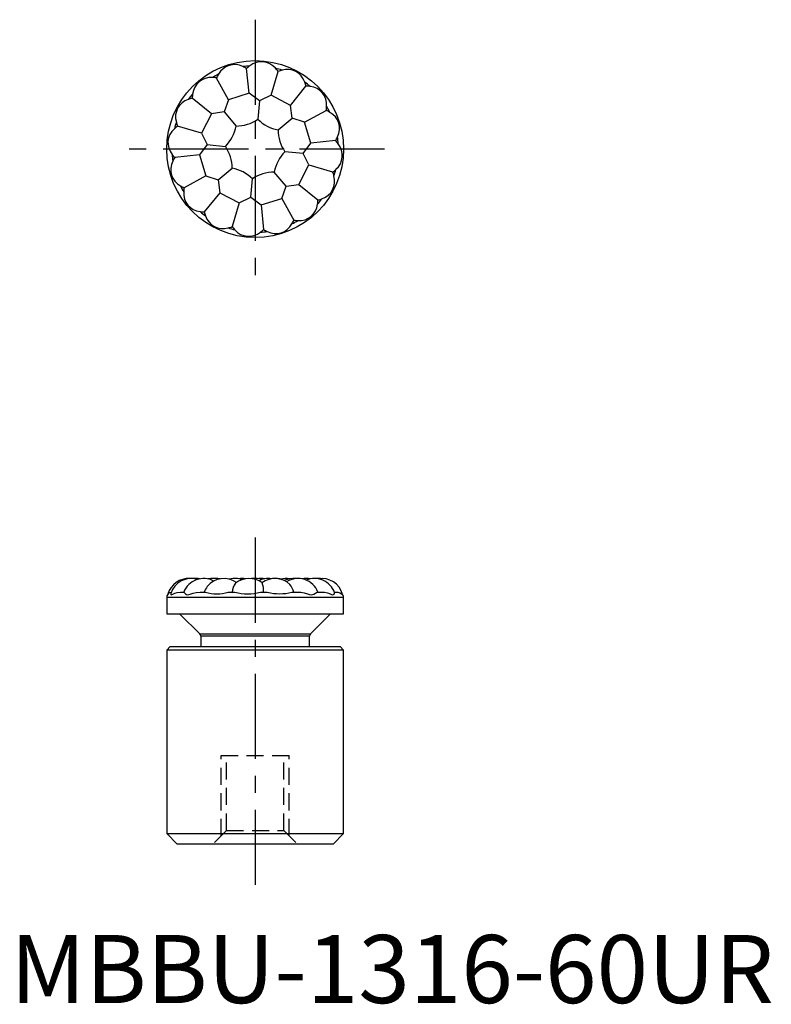
# Model space of a CAD drawing. Extents: x 0.7 to 55.9, y -0.1 to 72.2.
import ezdxf

# ---------------------------------------------------------------- set-up
doc = ezdxf.new("R2010")
doc.units = 0
doc.header["$LTSCALE"] = 5
doc.linetypes.add('CENTER', pattern=[2, 1.25, -0.25, 0.25, -0.25])
doc.linetypes.add('HIDDEN', pattern=[0.375, 0.25, -0.125])
doc.layers.get('0').update_dxf_attribs({"linetype": 'CONTINUOUS'})
doc.layers.add('1', color=1, linetype='CENTER')
doc.layers.add('2', color=2, linetype='HIDDEN')
doc.styles.add('STANDARD1', font='txt')

msp = doc.modelspace()

# ---------------------------------------------------------------- linework, layer by layer
for p, q in [((17.56, 66.819), (17.37, 68.625)), ((19.162, 66.672), (19.677, 68.414)), ((16.024, 66.341), (15.157, 67.936)), ((20.586, 65.924), (21.729, 67.336)), ((17.56, 66.819), (16.024, 66.341)), ((18.316, 66.254), (17.56, 66.819)), ((19.162, 66.672), (18.316, 66.254)), ((20.586, 65.924), (19.162, 66.672)), ((14.788, 65.311), (13.376, 66.453)), ((16.024, 66.341), (15.722, 65.447)), ((18.316, 66.254), (18.193, 64.904)), ((20.722, 64.99), (20.586, 65.924)), ((14.788, 65.311), (14.04, 63.887)), ((15.722, 65.447), (14.788, 65.311)), ((15.722, 65.447), (16.589, 64.405)), ((21.616, 64.688), (23.211, 65.555)), ((14.04, 63.887), (12.298, 64.402)), ((19.68, 64.123), (20.722, 64.99)), ((21.616, 64.688), (20.722, 64.99)), ((22.094, 63.151), (21.616, 64.688)), ((14.04, 63.887), (14.458, 63.041)), ((14.458, 63.041), (13.893, 62.285)), ((14.458, 63.041), (15.807, 62.918)), ((21.529, 62.395), (22.094, 63.151)), ((23.9, 63.342), (22.094, 63.151)), ((13.893, 62.285), (12.087, 62.094)), ((13.893, 62.285), (14.371, 60.749)), ((21.529, 62.395), (20.18, 62.519)), ((21.947, 61.549), (21.529, 62.395)), ((21.199, 60.125), (21.947, 61.549)), ((21.947, 61.549), (23.689, 61.035)), ((14.371, 60.749), (12.776, 59.882)), ((14.371, 60.749), (15.265, 60.447)), ((15.265, 60.447), (16.307, 61.314)), ((20.265, 59.99), (19.398, 61.031)), ((15.265, 60.447), (15.401, 59.513)), ((17.671, 59.183), (17.794, 60.532)), ((20.265, 59.99), (21.199, 60.125)), ((21.199, 60.125), (22.611, 58.983)), ((15.401, 59.513), (14.258, 58.101)), ((15.401, 59.513), (16.825, 58.765)), ((19.963, 59.096), (20.265, 59.99)), ((16.825, 58.765), (16.31, 57.023)), ((16.825, 58.765), (17.671, 59.183)), ((17.671, 59.183), (18.427, 58.618)), ((18.427, 58.618), (19.963, 59.096)), ((18.427, 58.618), (18.617, 56.812)), ((19.963, 59.096), (20.83, 57.501)), ((21.081, 31.18), (20.915, 31.177)), ((11.493, 29.8), (24.493, 29.8)), ((11.493, 29.8), (11.493, 28.581)), ((12.501, 30.181), (12.743, 30.181)), ((13.951, 30.181), (14.346, 30.181)), ((16.017, 30.181), (16.504, 30.181)), ((18.383, 30.181), (18.888, 30.181)), ((20.691, 30.181), (21.137, 30.181)), ((22.587, 30.181), (22.906, 30.181)), ((23.817, 30.181), (23.928, 30.181)), ((24.493, 28.581), (24.493, 29.8)), ((11.493, 28.581), (24.493, 28.581)), ((12.494, 28.581), (12.493, 28.546)), ((12.493, 28.546), (13.919, 27.12)), ((22.068, 27.12), (23.493, 28.546)), ((23.493, 28.546), (23.493, 28.581)), ((13.919, 27.12), (22.068, 27.12)), ((21.993, 26.941), (13.993, 26.941)), ((13.993, 26.941), (13.993, 26.181)), ((21.993, 26.181), (21.993, 26.941)), ((11.747, 26.181), (11.493, 25.927)), ((11.747, 26.181), (24.239, 26.181)), ((24.493, 25.927), (24.239, 26.181)), ((24.493, 25.927), (11.493, 25.927)), ((11.493, 25.927), (11.493, 12.443)), ((24.493, 12.443), (24.493, 25.927)), ((11.493, 12.443), (24.493, 12.443)), ((11.493, 12.443), (12.255, 11.681)), ((23.731, 11.681), (24.493, 12.443)), ((23.731, 11.681), (12.255, 11.681))]:
    msp.add_line(p, q)
at = {"flags": 128}
for points in [[(14.906, 31.18), (14.727, 31.176), (14.534, 31.149)], [(15.446, 31.159), (15.246, 31.18), (15.072, 31.177)], [(16.792, 31.16), (16.674, 31.175), (16.525, 31.181)], [(22.785, 31.178), (22.626, 31.18), (22.513, 31.172)], [(11.678, 30.121), (11.735, 30.154), (11.84, 30.173)], [(11.799, 30.086), (11.788, 30.05), (11.798, 30.01), (11.832, 29.989), (11.878, 30), (11.941, 30.03), (12.084, 30.098), (12.263, 30.154), (12.501, 30.181)], [(12.743, 30.181), (12.753, 30.167), (12.793, 30.119), (12.87, 30.05), (12.939, 30.01), (13.031, 29.989), (13.121, 30), (13.224, 30.03), (13.431, 30.098), (13.663, 30.154), (13.951, 30.181)], [(21.137, 30.181), (21.349, 30.167), (21.597, 30.119), (21.84, 30.05), (21.979, 30.01), (22.114, 29.989), (22.21, 30), (22.295, 30.03), (22.42, 30.098), (22.514, 30.154), (22.587, 30.181)], [(22.906, 30.181), (23.099, 30.167), (23.313, 30.119), (23.508, 30.05), (23.61, 30.01), (23.699, 29.989), (23.753, 30), (23.793, 30.03), (23.829, 30.098), (23.828, 30.15)], [(23.928, 30.181), (24.071, 30.167), (24.219, 30.119), (24.336, 30.05), (24.386, 30.01), (24.416, 29.989), (24.42, 30), (24.418, 30.004)]]:
    msp.add_lwpolyline(points, dxfattribs=at)
msp.add_circle((17.993, 62.718), 6.5)
for centre, radius, start, end in [((16.482, 67.576), 1.345, 62.73277, 151.82737), ((17.993, 62.718), 6.119, 93.6524, 98.40774), ((16.534, 67.409), 1.475, 55.50028, 67.49388), ((18.44, 67.61), 1.475, 124.56626, 136.55986), ((18.456, 67.784), 1.345, 40.23277, 129.32737), ((14.739, 66.628), 1.345, 85.23277, 174.32737), ((17.993, 62.718), 6.119, 116.1524, 120.90774), ((16.534, 67.409), 1.475, 147.06626, 159.05986), ((17.993, 62.718), 6.119, 71.1524, 75.90774), ((18.44, 67.61), 1.475, 33.00028, 44.99388), ((20.279, 67.067), 1.475, 102.06626, 114.05986), ((20.36, 67.222), 1.345, 17.73277, 106.82737), ((14.85, 66.494), 1.475, 78.00028, 89.99388), ((17.993, 62.718), 6.119, 48.6524, 53.40774), ((20.279, 67.067), 1.475, 10.50028, 22.49388), ((21.769, 65.862), 1.475, 79.56626, 91.55986), ((21.903, 65.973), 1.345, 355.23277, 84.32737), ((17.993, 62.718), 6.119, 138.6524, 143.40774), ((14.85, 66.494), 1.475, 169.56626, 181.55986), ((13.49, 65.085), 1.345, 107.73277, 196.82737), ((13.645, 65.003), 1.475, 100.50028, 112.49388), ((21.769, 65.862), 1.475, 348.00028, 359.99388), ((17.993, 62.718), 6.119, 26.1524, 30.90774), ((22.684, 64.178), 1.475, 57.06626, 69.05986), ((22.851, 64.229), 1.345, 332.73277, 61.82737), ((17.993, 62.718), 6.119, 161.1524, 165.90774), ((13.101, 63.165), 1.475, 123.00028, 134.99388), ((13.645, 65.003), 1.475, 192.06626, 204.05986), ((13.752, 64.947), 2.889, 315.37347, 349.18667), ((16.57, 67.294), 2.889, 270.37347, 304.18667), ((20.222, 66.96), 2.889, 225.37347, 259.18667), ((12.928, 63.181), 1.345, 130.23277, 219.32737), ((22.569, 64.142), 2.889, 180.37347, 214.18667), ((13.418, 61.295), 2.889, 0.37347, 34.18667), ((22.684, 64.178), 1.475, 325.50028, 337.49388), ((22.886, 62.271), 1.475, 34.56626, 46.55986), ((23.059, 62.256), 1.345, 310.23277, 39.32737), ((17.993, 62.718), 6.119, 3.6524, 8.40774), ((17.993, 62.718), 6.119, 183.6524, 188.40774), ((13.101, 63.165), 1.475, 214.56626, 226.55986), ((22.235, 60.489), 2.889, 135.37347, 169.18667), ((13.136, 61.207), 1.345, 152.73277, 241.82737), ((13.303, 61.259), 1.475, 145.50028, 157.49388), ((15.765, 58.476), 2.889, 45.37347, 79.18667), ((19.417, 58.143), 2.889, 90.37347, 124.18667), ((22.497, 60.352), 1.345, 287.73277, 16.82737), ((22.886, 62.271), 1.475, 303.00028, 314.99388), ((22.342, 60.433), 1.475, 12.06626, 24.05986), ((17.993, 62.718), 6.119, 341.1524, 345.90774), ((17.993, 62.718), 6.119, 206.1524, 210.90774), ((13.303, 61.259), 1.475, 237.06626, 249.05986), ((14.084, 59.463), 1.345, 175.23277, 264.32737), ((14.218, 59.575), 1.475, 168.00028, 179.99388), ((21.248, 58.809), 1.345, 265.23277, 354.32737), ((17.993, 62.718), 6.119, 318.6524, 323.40774), ((21.137, 58.943), 1.475, 349.56626, 1.55986), ((22.342, 60.433), 1.475, 280.50028, 292.49388), ((17.993, 62.718), 6.119, 228.6524, 233.40774), ((14.218, 59.575), 1.475, 259.56626, 271.55986), ((15.708, 58.37), 1.475, 190.50028, 202.49388), ((15.627, 58.215), 1.345, 197.73277, 286.82737), ((19.505, 57.861), 1.345, 242.73277, 331.82737), ((19.453, 58.028), 1.475, 327.06626, 339.05986), ((17.993, 62.718), 6.119, 296.1524, 300.90774), ((21.137, 58.943), 1.475, 258.00028, 269.99388), ((15.708, 58.37), 1.475, 282.06626, 294.05986), ((17.993, 62.718), 6.119, 251.1524, 255.90774), ((17.547, 57.826), 1.475, 213.00028, 224.99388), ((17.531, 57.652), 1.345, 220.23277, 309.32737), ((17.547, 57.826), 1.475, 304.56626, 316.55986), ((17.993, 62.718), 6.119, 273.6524, 278.40774), ((19.453, 58.028), 1.475, 235.50028, 247.49388), ((13.101, 29.593), 1.588, 86.36389, 163.71097), ((13.303, 29.593), 1.588, 73.24132, 161.84847), ((14.218, 29.593), 1.588, 62.00685, 158.27653), ((13.645, 29.593), 1.588, 79.5951, 96.18495), ((15.708, 29.593), 1.588, 54.62441, 140.94058), ((14.962, 29.593), 1.588, 76.39873, 103.54461), ((16.517, 29.593), 1.588, 71.07178, 104.74696), ((17.547, 29.593), 1.588, 52.62251, 129.01585), ((17.05, 29.593), 1.588, 81.00919, 99.35522), ((17.993, 28.006), 3.175, 79.96309, 94.73161), ((18.937, 29.593), 1.588, 80.32221, 115.9642), ((18.44, 29.593), 1.588, 81.00919, 96.69342), ((19.453, 29.593), 1.588, 46.59528, 127.37749), ((19.47, 29.593), 1.588, 65.16024, 90.31813), ((20.279, 29.593), 1.588, 80.4719, 104.74696), ((20.804, 29.593), 1.588, 83.98663, 114.83976), ((21.137, 29.593), 1.588, 21.72047, 121.65764), ((21.769, 29.593), 1.588, 79.5951, 101.48282), ((22.342, 29.593), 1.588, 20.56041, 112.3137), ((22.886, 29.593), 1.588, 14.9805, 99.85513), ((15.484, 29.799), 1.284, 141.75701, 162.69711), ((17.379, 30.155), 1.069, 141.04547, 178.58431), ((16.854, 30.246), 1.765, 357.88067, 20.18019), ((19.673, 29.951), 1.179, 11.25942, 42.45479), ((11.874, 29.8), 0.381, 121.47295, 180), ((15.181, 32.788), 2.737, 252.23026, 287.76974), ((17.443, 33.716), 3.658, 255.1131, 284.8869), ((19.789, 33.465), 3.405, 254.65563, 285.34437), ((24.112, 29.8), 0.381, 0, 38.80592), ((13.739, 26.941), 0.254, 0, 45), ((22.247, 26.941), 0.254, 135, 180)]:
    msp.add_arc(centre, radius, start, end)
at = {"layer": '1'}
for p, q in [((17.993, 72.218), (17.993, 53.218)), ((27.493, 62.718), (8.493, 62.718)), ((17.993, 34.181), (17.993, 8.681))]:
    msp.add_line(p, q, dxfattribs=at)
at = {"layer": '2'}
for p, q in [((15.493, 18.181), (20.493, 18.181)), ((15.493, 12.281), (15.493, 18.181)), ((15.893, 12.681), (15.893, 18.181)), ((20.093, 12.681), (20.093, 18.181)), ((20.493, 12.281), (20.493, 18.181)), ((15.893, 12.681), (14.893, 11.681)), ((15.893, 12.681), (20.093, 12.681)), ((20.093, 12.681), (21.093, 11.681))]:
    msp.add_line(p, q, dxfattribs=at)

# ---------------------------------------------------------------- texts
at = {"color": 3, "style": 'STANDARD1'}
msp.add_text('MBBU-1316-60UR', height=5, dxfattribs=at).set_placement((0, 0))

doc.saveas('drawing.dxf')
